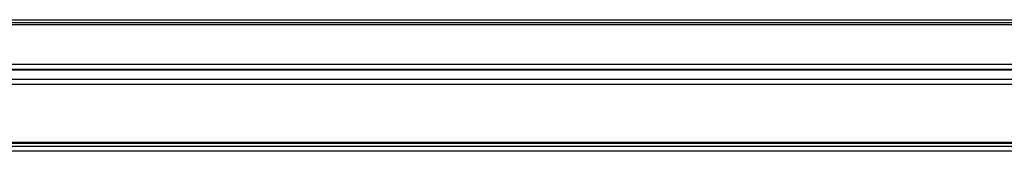
# Model space of a CAD drawing. Units: millimetres. Extents: x 107 to 4899, y 106 to 2887.
# Drawn here: x 3769 to 4146, y 2836 to 2887 of the extents above; entities that cross this region are included whole.
import ezdxf

# ---------------------------------------------------------------- set-up
doc = ezdxf.new("R2010")
doc.units = ezdxf.units.MM

msp = doc.modelspace()

# ---------------------------------------------------------------- linework, layer by layer
at = {"linetype": 'Continuous', "lineweight": 25}
for p, q in [((3492.27, 2884.95), (4848.27, 2884.95)), ((3495.1, 2886.75), (4845.44, 2886.75)), ((3495.1, 2885.75), (4845.44, 2885.75)), ((3510.27, 2869.75), (4830.27, 2869.75)), ((4830.27, 2867.75), (3510.27, 2867.75)), ((4830.27, 2867.5), (3510.27, 2867.5)), ((3510.27, 2864), (4830.27, 2864)), ((4830.27, 2862), (3510.27, 2862)), ((4749.63, 2839.75), (3590.91, 2839.75)), ((4749.56, 2839.4), (3590.98, 2839.4)), ((4749.47, 2838.25), (3591.07, 2838.25)), ((4749.47, 2836.45), (3591.07, 2836.45))]:
    msp.add_line(p, q, dxfattribs=at)

doc.saveas('drawing.dxf')
